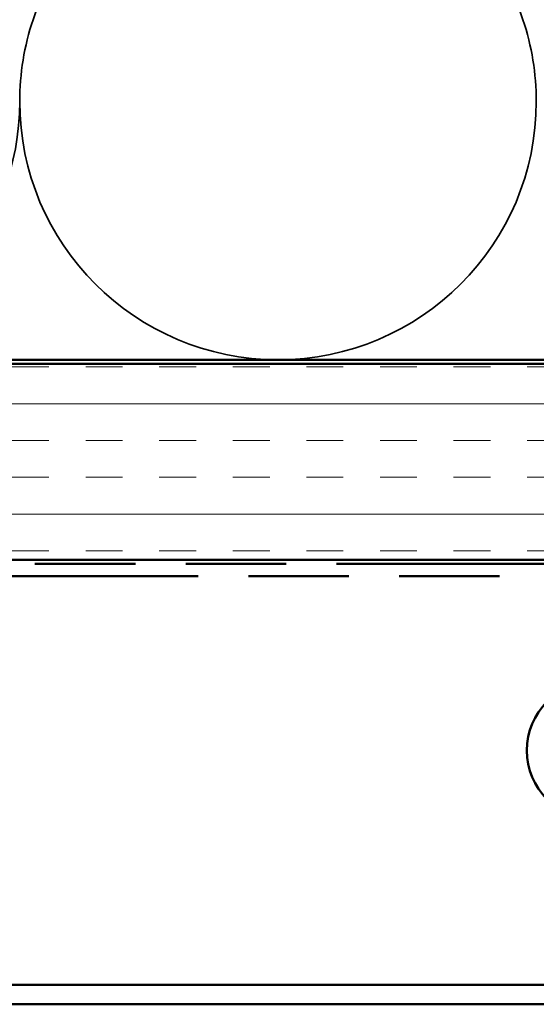
# Model space of a CAD drawing. Units: inches. Extents: x 0 to 121, y -196 to 21.
# Drawn here: x 4 to 5, y -118 to -116 of the extents above; entities that cross this region are included whole.
import ezdxf

# ---------------------------------------------------------------- set-up
doc = ezdxf.new("R2010")
doc.units = ezdxf.units.IN
doc.header["$LTSCALE"] = 2
doc.header["$MEASUREMENT"] = 0
doc.linetypes.add('DASHED', pattern=[0.2067, 0.1654, -0.0413])
doc.linetypes.add('DOUBLE_DASH_CHAIN', pattern=[1.2403, 0.6614, -0.0827, 0.1654, -0.0827, 0.1654, -0.0827])
for name, color, linetype, lineweight in [('Hatch (ANSI)', 7, 'Continuous', 18), ('Hidden (ANSI)', 7, 'DASHED', 35), ('Visible (ANSI)', 7, 'Continuous', 50)]:
    doc.layers.add(name, color=color, linetype=linetype, lineweight=lineweight)

msp = doc.modelspace()

# ---------------------------------------------------------------- hatches: boundary and pattern name
at = {"layer": 'Hatch (ANSI)', "true_color": 0x804000}
h = msp.add_hatch(dxfattribs=at)
h.set_pattern_fill('INSUL', color=36, scale=0.75, style=0)
h.set_pattern_definition([(0, (-0.47713, -123.96342), (0, 0.28125), []), (0, (-0.47713, -123.86967), (0, 0.28125), [0.09375, -0.09375]), (0, (-0.47713, -123.77592), (0, 0.28125), [0.09375, -0.09375])])
h.paths.add_polyline_path([(3.098157, -117.04876), (14.620978, -117.04876), (14.620978, -116.54876), (3.098157, -116.54876)])

# ---------------------------------------------------------------- linework, layer by layer
at = {"layer": 'Hidden (ANSI)', "color": 150, "linetype": 'Continuous', "true_color": 0x0080ff}
for p, q in [((3.701277, -115.671963), (4.291588, -113.905557)), ((4.359459, -113.905557), (4.949769, -115.671963))]:
    msp.add_line(p, q, dxfattribs=at)
for centre, start, end in [((4.325523, -115.880578), 161.521037, 180), ((4.325523, -115.880578), 0, 18.478963), ((3.00916, -115.880578), 277.771131, 0), ((4.325523, -115.880578), 180, 270), ((4.325523, -115.880578), 270, 0)]:
    msp.add_arc(centre, 0.658182, start, end, dxfattribs=at)
at = {"layer": 'Visible (ANSI)', "color": 150, "true_color": 0x0080ff}
msp.add_line((3.098157, -116.53876), (9.590978, -116.53876), dxfattribs=at)
at = {"layer": 'Visible (ANSI)', "color": 36, "linetype": 'Continuous', "true_color": 0x804000}
for p, q in [((3.098157, -116.54876), (14.620978, -116.54876)), ((15.120978, -117.04876), (3.098157, -117.04876))]:
    msp.add_line(p, q, dxfattribs=at)
at = {"layer": 'Visible (ANSI)', "color": 30, "linetype": 'DOUBLE_DASH_CHAIN', "ltscale": 0.774059, "true_color": 0xff8000}
for p, q in [((15.098978, -117.05876), (3.098157, -117.05876)), ((3.098157, -117.09076), (15.098978, -117.09076))]:
    msp.add_line(p, q, dxfattribs=at)
at = {"layer": 'Visible (ANSI)', "color": 5, "true_color": 0x0000ff}
for p, q in [((3.098157, -118.13176), (5.579306, -118.13176)), ((5.579306, -118.18176), (3.098157, -118.18176))]:
    msp.add_line(p, q, dxfattribs=at)
msp.add_arc((5.134306, -117.53476), 0.175, 90, 270, dxfattribs=at)

doc.saveas('drawing.dxf')
